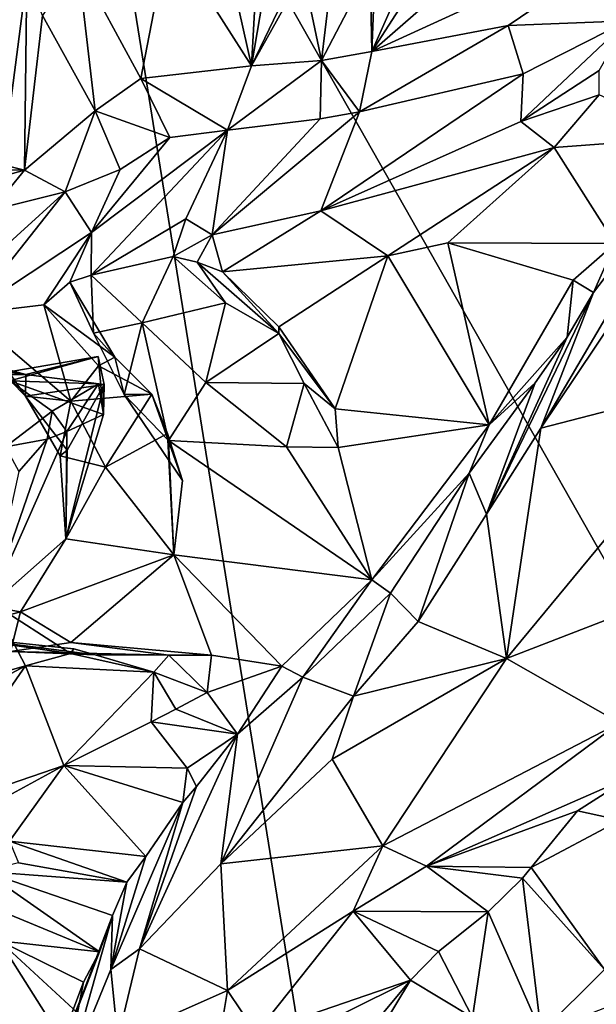
# Model space of a CAD drawing. Units: metres. Extents: x 21.34 to 29.25, y -2.5 to 5.34.
# Drawn here: x 22.38 to 22.92, y -1.01 to -0.09 of the extents above; entities that cross this region are included whole.
import ezdxf

# ---------------------------------------------------------------- set-up
doc = ezdxf.new("R2010")
doc.units = ezdxf.units.M

msp = doc.modelspace()

# ---------------------------------------------------------------- linework, layer by layer
at = {"layer": '1'}
for points in [[(23.50892, -1.62344, -1.53937), (22.42672, 0.2848, -1.55747), (23.83148, 0.43573, -1.55418)], [(21.86795, -0.29999, -1.54303), (21.87379, -0.01302, -1.54976), (22.42672, 0.2848, -1.55747)], [(21.88481, -0.36787, -1.54768), (21.86795, -0.29999, -1.54303), (22.42672, 0.2848, -1.55747)], [(21.88481, -0.36787, -1.54768), (22.42672, 0.2848, -1.55747), (21.88335, -0.73945, -1.54097)], [(21.89324, -0.95554, -1.54115), (21.88335, -0.73945, -1.54097), (22.42672, 0.2848, -1.55747)], [(21.89324, -0.95554, -1.54115), (22.42672, 0.2848, -1.55747), (22.14372, -1.89758, -1.54254)], [(22.14372, -1.89758, -1.54254), (22.42672, 0.2848, -1.55747), (22.79185, -1.99373, -1.5414)], [(22.79185, -1.99373, -1.5414), (22.42672, 0.2848, -1.55747), (23.50892, -1.62344, -1.53937)], [(22.99064, 0.0121, 5.48211), (22.70683, -0.11779, 5.05975), (22.83473, -0.0934, 5.25205)], [(22.81344, -0.02464, 5.18751), (22.70683, -0.11779, 5.05975), (22.99064, 0.0121, 5.48211)], [(22.99064, 0.0121, 5.48211), (22.83473, -0.0934, 5.25205), (22.94648, -0.08904, 5.36427)], [(22.4315, -0.03395, 4.50548), (22.49039, -0.14297, 4.63538), (22.51652, -0.00894, 4.6716)], [(22.51652, -0.00894, 4.6716), (22.49039, -0.14297, 4.63538), (22.59418, -0.13127, 4.84754)], [(22.5705, -0.0251, 4.76436), (22.51652, -0.00894, 4.6716), (22.59418, -0.13127, 4.84754)], [(22.5705, -0.0251, 4.76436), (22.59418, -0.13127, 4.84754), (22.59974, -0.0294, 4.79801)], [(22.75124, -0.04869, 5.09077), (22.70683, -0.11779, 5.05975), (22.81344, -0.02464, 5.18751)], [(22.4315, -0.03395, 4.50548), (22.39838, -0.08402, 4.41979), (22.44768, -0.17339, 4.49196)], [(22.44768, -0.17339, 4.49196), (22.49039, -0.14297, 4.63538), (22.4315, -0.03395, 4.50548)], [(22.59974, -0.0294, 4.79801), (22.59418, -0.13127, 4.84754), (22.60984, -0.03907, 4.83535)], [(22.60984, -0.03907, 4.83535), (22.59418, -0.13127, 4.84754), (22.63949, -0.03674, 4.87006)], [(22.63949, -0.03674, 4.87006), (22.59418, -0.13127, 4.84754), (22.64255, -0.04419, 4.89701)], [(22.3107, -0.03958, 4.26235), (22.17446, -0.17721, 3.87623), (22.38367, -0.04705, 4.39269)], [(22.59418, -0.13127, 4.84754), (22.65996, -0.12611, 4.96715), (22.64255, -0.04419, 4.89701)], [(22.67023, -0.03965, 4.94242), (22.64255, -0.04419, 4.89701), (22.65996, -0.12611, 4.96715)], [(22.67023, -0.03965, 4.94242), (22.65996, -0.12611, 4.96715), (22.70549, -0.03865, 4.99639)], [(22.65996, -0.12611, 4.96715), (22.70683, -0.11779, 5.05975), (22.70549, -0.03865, 4.99639)], [(22.70549, -0.03865, 4.99639), (22.70683, -0.11779, 5.05975), (22.71004, -0.03889, 5.02103)], [(22.71004, -0.03889, 5.02103), (22.70683, -0.11779, 5.05975), (22.73931, -0.04435, 5.05644)], [(22.73931, -0.04435, 5.05644), (22.70683, -0.11779, 5.05975), (22.75124, -0.04869, 5.09077)], [(22.38367, -0.04705, 4.39269), (22.17446, -0.17721, 3.87623), (22.38161, -0.22879, 4.24692)], [(22.39838, -0.08402, 4.41979), (22.38367, -0.04705, 4.39269), (22.38161, -0.22879, 4.24692)], [(22.39838, -0.08402, 4.41979), (22.38161, -0.22879, 4.24692), (22.44768, -0.17339, 4.49196)], [(22.83473, -0.0934, 5.25205), (22.84862, -0.1386, 5.23355), (22.94648, -0.08904, 5.36427)], [(22.84862, -0.1386, 5.23355), (22.8467, -0.18337, 5.27205), (22.94648, -0.08904, 5.36427)], [(22.94648, -0.08904, 5.36427), (22.8467, -0.18337, 5.27205), (22.91994, -0.13545, 5.36104)], [(22.83473, -0.0934, 5.25205), (22.70683, -0.11779, 5.05975), (22.69544, -0.17439, 4.99175)], [(22.83473, -0.0934, 5.25205), (22.69544, -0.17439, 4.99175), (22.84862, -0.1386, 5.23355)], [(22.65996, -0.12611, 4.96715), (22.69544, -0.17439, 4.99175), (22.70683, -0.11779, 5.05975)], [(22.59418, -0.13127, 4.84754), (22.57173, -0.19135, 4.72633), (22.65996, -0.12611, 4.96715)], [(22.65996, -0.12611, 4.96715), (22.57173, -0.19135, 4.72633), (22.65865, -0.18077, 4.91749)], [(22.65996, -0.12611, 4.96715), (22.65865, -0.18077, 4.91749), (22.69544, -0.17439, 4.99175)], [(22.49039, -0.14297, 4.63538), (22.57173, -0.19135, 4.72633), (22.59418, -0.13127, 4.84754)], [(22.8467, -0.18337, 5.27205), (22.91999, -0.1584, 5.35388), (22.91994, -0.13545, 5.36104)], [(22.49039, -0.14297, 4.63538), (22.44768, -0.17339, 4.49196), (22.51767, -0.19823, 4.60346)], [(22.49039, -0.14297, 4.63538), (22.51767, -0.19823, 4.60346), (22.57173, -0.19135, 4.72633)], [(22.69544, -0.17439, 4.99175), (22.65928, -0.26693, 5.0607), (22.84862, -0.1386, 5.23355)], [(22.65928, -0.26693, 5.0607), (22.8467, -0.18337, 5.27205), (22.84862, -0.1386, 5.23355)], [(22.8467, -0.18337, 5.27205), (22.87783, -0.20777, 5.29929), (22.91999, -0.1584, 5.35388)], [(22.91999, -0.1584, 5.35388), (22.87783, -0.20777, 5.29929), (23.00786, -0.19786, 5.35545)], [(22.38161, -0.22879, 4.24692), (22.41956, -0.2493, 4.33444), (22.44768, -0.17339, 4.49196)], [(22.44768, -0.17339, 4.49196), (22.41956, -0.2493, 4.33444), (22.471, -0.22835, 4.46709)], [(22.51767, -0.19823, 4.60346), (22.44768, -0.17339, 4.49196), (22.471, -0.22835, 4.46709)], [(22.65865, -0.18077, 4.91749), (22.55749, -0.28934, 4.91705), (22.69544, -0.17439, 4.99175)], [(22.55749, -0.28934, 4.91705), (22.65928, -0.26693, 5.0607), (22.69544, -0.17439, 4.99175)], [(22.17446, -0.17721, 3.87623), (22.2437, -0.22673, 3.93102), (22.38161, -0.22879, 4.24692)], [(22.65865, -0.18077, 4.91749), (22.57173, -0.19135, 4.72633), (22.55749, -0.28934, 4.91705)], [(22.65928, -0.26693, 5.0607), (22.87783, -0.20777, 5.29929), (22.8467, -0.18337, 5.27205)], [(22.44414, -0.2874, 4.64376), (22.44386, -0.32713, 4.73073), (22.57173, -0.19135, 4.72633)], [(22.44386, -0.32713, 4.73073), (22.5326, -0.27459, 4.83226), (22.57173, -0.19135, 4.72633)], [(22.44414, -0.2874, 4.64376), (22.57173, -0.19135, 4.72633), (22.51767, -0.19823, 4.60346)], [(22.5326, -0.27459, 4.83226), (22.55749, -0.28934, 4.91705), (22.57173, -0.19135, 4.72633)], [(22.44414, -0.2874, 4.64376), (22.51767, -0.19823, 4.60346), (22.471, -0.22835, 4.46709)], [(22.91468, -0.34352, 5.12241), (22.86533, -0.47068, 5.1929), (23.02504, -0.19884, 5.38688)], [(22.86533, -0.47068, 5.1929), (22.98498, -0.29215, 5.42401), (23.02504, -0.19884, 5.38688)], [(23.00786, -0.19786, 5.35545), (22.87783, -0.20777, 5.29929), (22.93507, -0.29763, 5.18709)], [(22.93507, -0.29763, 5.18709), (22.91468, -0.34352, 5.12241), (23.02504, -0.19884, 5.38688)], [(22.87783, -0.20777, 5.29929), (22.65928, -0.26693, 5.0607), (22.72187, -0.30922, 5.1083)], [(22.87783, -0.20777, 5.29929), (22.72187, -0.30922, 5.1083), (22.7782, -0.29694, 5.15293)], [(22.87783, -0.20777, 5.29929), (22.7782, -0.29694, 5.15293), (22.93507, -0.29763, 5.18709)], [(22.2437, -0.22673, 3.93102), (22.28664, -0.25509, 3.99748), (22.38161, -0.22879, 4.24692)], [(22.38161, -0.22879, 4.24692), (22.28664, -0.25509, 3.99748), (22.35056, -0.26629, 4.13314)], [(22.38161, -0.22879, 4.24692), (22.35056, -0.26629, 4.13314), (22.41956, -0.2493, 4.33444)], [(22.41956, -0.2493, 4.33444), (22.44414, -0.2874, 4.64376), (22.471, -0.22835, 4.46709)], [(22.32861, -0.33173, 4.23174), (22.32917, -0.36342, 4.3772), (22.41956, -0.2493, 4.33444)], [(22.35056, -0.26629, 4.13314), (22.32861, -0.33173, 4.23174), (22.41956, -0.2493, 4.33444)], [(22.41956, -0.2493, 4.33444), (22.32917, -0.36342, 4.3772), (22.44414, -0.2874, 4.64376)], [(22.55749, -0.28934, 4.91705), (22.56692, -0.32411, 4.93312), (22.65928, -0.26693, 5.0607)], [(22.65928, -0.26693, 5.0607), (22.56692, -0.32411, 4.93312), (22.72187, -0.30922, 5.1083)], [(22.5326, -0.27459, 4.83226), (22.44386, -0.32713, 4.73073), (22.52081, -0.30965, 4.83196)], [(22.5326, -0.27459, 4.83226), (22.52081, -0.30965, 4.83196), (22.55749, -0.28934, 4.91705)], [(22.32917, -0.36342, 4.3772), (22.39963, -0.35518, 4.58264), (22.44414, -0.2874, 4.64376)], [(22.44414, -0.2874, 4.64376), (22.39963, -0.35518, 4.58264), (22.42385, -0.33375, 4.63284)], [(22.42385, -0.33375, 4.63284), (22.44386, -0.32713, 4.73073), (22.44414, -0.2874, 4.64376)], [(22.55749, -0.28934, 4.91705), (22.52081, -0.30965, 4.83196), (22.54317, -0.31499, 4.88254)], [(22.55749, -0.28934, 4.91705), (22.54317, -0.31499, 4.88254), (22.56692, -0.32411, 4.93312)], [(22.86533, -0.47068, 5.1929), (23.05135, -0.42253, 5.42392), (22.98498, -0.29215, 5.42401)], [(22.7782, -0.29694, 5.15293), (22.72187, -0.30922, 5.1083), (22.81682, -0.4675, 4.85169)], [(22.7782, -0.29694, 5.15293), (22.81682, -0.4675, 4.85169), (22.89547, -0.33185, 5.11866)], [(22.7782, -0.29694, 5.15293), (22.89547, -0.33185, 5.11866), (22.93507, -0.29763, 5.18709)], [(22.93507, -0.29763, 5.18709), (22.89547, -0.33185, 5.11866), (22.91468, -0.34352, 5.12241)], [(22.44386, -0.32713, 4.73073), (22.49183, -0.37203, 4.80728), (22.52081, -0.30965, 4.83196)], [(22.52081, -0.30965, 4.83196), (22.49183, -0.37203, 4.80728), (22.56999, -0.35328, 4.86328)], [(22.54317, -0.31499, 4.88254), (22.52081, -0.30965, 4.83196), (22.56999, -0.35328, 4.86328)], [(22.56692, -0.32411, 4.93312), (22.6199, -0.3757, 4.95053), (22.72187, -0.30922, 5.1083)], [(22.6199, -0.3757, 4.95053), (22.67273, -0.45263, 4.84372), (22.72187, -0.30922, 5.1083)], [(22.67273, -0.45263, 4.84372), (22.81682, -0.4675, 4.85169), (22.72187, -0.30922, 5.1083)], [(22.54317, -0.31499, 4.88254), (22.56999, -0.35328, 4.86328), (22.61994, -0.38202, 4.86483)], [(22.61994, -0.38202, 4.86483), (22.56692, -0.32411, 4.93312), (22.54317, -0.31499, 4.88254)], [(22.44386, -0.32713, 4.73073), (22.42385, -0.33375, 4.63284), (22.44616, -0.38162, 4.71809)], [(22.44386, -0.32713, 4.73073), (22.44616, -0.38162, 4.71809), (22.49183, -0.37203, 4.80728)], [(22.6199, -0.3757, 4.95053), (22.56692, -0.32411, 4.93312), (22.61994, -0.38202, 4.86483)], [(22.81682, -0.4675, 4.85169), (22.88988, -0.38529, 5.04141), (22.89547, -0.33185, 5.11866)], [(22.89547, -0.33185, 5.11866), (22.88988, -0.38529, 5.04141), (22.91468, -0.34352, 5.12241)], [(22.39963, -0.35518, 4.58264), (22.46608, -0.40408, 4.65815), (22.42385, -0.33375, 4.63284)], [(22.44616, -0.38162, 4.71809), (22.42385, -0.33375, 4.63284), (22.46608, -0.40408, 4.65815)], [(22.81456, -0.55105, 5.06247), (22.86533, -0.47068, 5.1929), (22.91468, -0.34352, 5.12241)], [(22.81456, -0.55105, 5.06247), (22.91468, -0.34352, 5.12241), (22.88988, -0.38529, 5.04141)], [(22.32917, -0.36342, 4.3772), (22.42504, -0.44523, 4.60807), (22.39963, -0.35518, 4.58264)], [(22.39963, -0.35518, 4.58264), (22.42504, -0.44523, 4.60807), (22.4509, -0.41222, 4.62651)], [(22.39963, -0.35518, 4.58264), (22.4509, -0.41222, 4.62651), (22.46608, -0.40408, 4.65815)], [(22.49183, -0.37203, 4.80728), (22.55129, -0.42783, 4.82598), (22.56999, -0.35328, 4.86328)], [(22.56999, -0.35328, 4.86328), (22.55129, -0.42783, 4.82598), (22.61994, -0.38202, 4.86483)], [(22.35491, -0.41296, 4.41982), (22.3824, -0.44062, 4.48325), (22.32917, -0.36342, 4.3772)], [(22.32917, -0.36342, 4.3772), (22.3824, -0.44062, 4.48325), (22.42504, -0.44523, 4.60807)], [(22.44616, -0.38162, 4.71809), (22.47493, -0.43915, 4.71721), (22.49183, -0.37203, 4.80728)], [(22.49183, -0.37203, 4.80728), (22.47493, -0.43915, 4.71721), (22.51656, -0.48219, 4.71696)], [(22.49183, -0.37203, 4.80728), (22.51656, -0.48219, 4.71696), (22.55129, -0.42783, 4.82598)], [(22.67273, -0.45263, 4.84372), (22.6199, -0.3757, 4.95053), (22.61994, -0.38202, 4.86483)], [(22.44616, -0.38162, 4.71809), (22.46608, -0.40408, 4.65815), (22.47493, -0.43915, 4.71721)], [(22.55129, -0.42783, 4.82598), (22.64348, -0.42867, 4.8238), (22.61994, -0.38202, 4.86483)], [(22.61994, -0.38202, 4.86483), (22.64348, -0.42867, 4.8238), (22.67273, -0.45263, 4.84372)], [(22.86004, -0.42815, 4.95265), (22.81456, -0.55105, 5.06247), (22.88988, -0.38529, 5.04141)], [(22.81682, -0.4675, 4.85169), (22.86004, -0.42815, 4.95265), (22.88988, -0.38529, 5.04141)], [(22.38285, -0.42044, 4.40513), (22.35223, -0.42041, 4.34251), (22.45056, -0.40348, 4.34742)], [(22.35223, -0.42041, 4.34251), (22.36788, -0.42636, 4.31664), (22.45056, -0.40348, 4.34742)], [(22.45056, -0.40348, 4.34742), (22.36788, -0.42636, 4.31664), (22.45552, -0.45767, 4.2799)], [(22.45607, -0.4297, 4.37565), (22.38285, -0.42044, 4.40513), (22.45056, -0.40348, 4.34742)], [(22.45056, -0.40348, 4.34742), (22.45552, -0.45767, 4.2799), (22.45607, -0.4297, 4.37565)], [(22.46608, -0.40408, 4.65815), (22.4509, -0.41222, 4.62651), (22.5007, -0.43887, 4.63632)], [(22.47493, -0.43915, 4.71721), (22.46608, -0.40408, 4.65815), (22.5007, -0.43887, 4.63632)], [(22.32024, -0.4114, 4.3313), (22.35223, -0.42041, 4.34251), (22.38285, -0.42044, 4.40513)], [(22.35491, -0.41296, 4.41982), (22.32024, -0.4114, 4.3313), (22.38285, -0.42044, 4.40513)], [(22.3824, -0.44062, 4.48325), (22.35491, -0.41296, 4.41982), (22.38285, -0.42044, 4.40513)], [(22.4509, -0.41222, 4.62651), (22.42504, -0.44523, 4.60807), (22.5007, -0.43887, 4.63632)], [(22.3824, -0.44062, 4.48325), (22.38285, -0.42044, 4.40513), (22.45607, -0.4297, 4.37565)], [(22.86533, -0.47068, 5.1929), (22.8332, -0.68647, 4.98459), (23.05135, -0.42253, 5.42392)], [(23.05135, -0.42253, 5.42392), (22.8332, -0.68647, 4.98459), (23.06572, -0.59638, 5.28107)], [(22.36788, -0.42636, 4.31664), (22.36383, -0.48802, 4.09076), (22.40728, -0.45468, 4.20428)], [(22.36788, -0.42636, 4.31664), (22.40728, -0.45468, 4.20428), (22.45074, -0.42905, 4.25472)], [(22.36788, -0.42636, 4.31664), (22.45074, -0.42905, 4.25472), (22.45552, -0.45767, 4.2799)], [(22.42158, -0.49109, 4.45589), (22.3824, -0.44062, 4.48325), (22.45607, -0.4297, 4.37565)], [(22.40728, -0.45468, 4.20428), (22.42125, -0.47379, 4.19582), (22.45074, -0.42905, 4.25472)], [(22.42017, -0.57422, 4.40739), (22.42158, -0.49109, 4.45589), (22.45607, -0.4297, 4.37565)], [(22.42017, -0.57422, 4.40739), (22.45607, -0.4297, 4.37565), (22.45552, -0.45767, 4.2799)], [(22.42125, -0.47379, 4.19582), (22.45552, -0.45767, 4.2799), (22.45074, -0.42905, 4.25472)], [(22.55129, -0.42783, 4.82598), (22.51656, -0.48219, 4.71696), (22.62697, -0.48795, 4.76739)], [(22.64348, -0.42867, 4.8238), (22.55129, -0.42783, 4.82598), (22.62697, -0.48795, 4.76739)], [(22.64348, -0.42867, 4.8238), (22.62697, -0.48795, 4.76739), (22.67545, -0.48867, 4.78583)], [(22.64348, -0.42867, 4.8238), (22.67545, -0.48867, 4.78583), (22.67273, -0.45263, 4.84372)], [(22.79807, -0.51273, 4.79112), (22.81456, -0.55105, 5.06247), (22.86004, -0.42815, 4.95265)], [(22.81682, -0.4675, 4.85169), (22.79807, -0.51273, 4.79112), (22.86004, -0.42815, 4.95265)], [(22.42504, -0.44523, 4.60807), (22.3824, -0.44062, 4.48325), (22.4149, -0.49652, 4.50743)], [(22.4149, -0.49652, 4.50743), (22.3824, -0.44062, 4.48325), (22.42158, -0.49109, 4.45589)], [(22.42504, -0.44523, 4.60807), (22.45744, -0.50724, 4.59654), (22.5007, -0.43887, 4.63632)], [(22.5007, -0.43887, 4.63632), (22.45744, -0.50724, 4.59654), (22.51553, -0.4757, 4.62398)], [(22.52956, -0.51955, 4.63591), (22.47493, -0.43915, 4.71721), (22.5007, -0.43887, 4.63632)], [(22.51656, -0.48219, 4.71696), (22.47493, -0.43915, 4.71721), (22.52956, -0.51955, 4.63591)], [(22.52956, -0.51955, 4.63591), (22.5007, -0.43887, 4.63632), (22.51553, -0.4757, 4.62398)], [(22.42504, -0.44523, 4.60807), (22.4149, -0.49652, 4.50743), (22.45744, -0.50724, 4.59654)], [(22.40728, -0.45468, 4.20428), (22.36383, -0.48802, 4.09076), (22.40275, -0.48103, 4.12688)], [(22.40728, -0.45468, 4.20428), (22.40275, -0.48103, 4.12688), (22.42125, -0.47379, 4.19582)], [(22.42125, -0.47379, 4.19582), (22.42017, -0.57422, 4.40739), (22.45552, -0.45767, 4.2799)], [(22.67273, -0.45263, 4.84372), (22.67545, -0.48867, 4.78583), (22.81682, -0.4675, 4.85169)], [(22.67545, -0.48867, 4.78583), (22.70688, -0.61256, 4.56326), (22.81682, -0.4675, 4.85169)], [(22.70688, -0.61256, 4.56326), (22.79807, -0.51273, 4.79112), (22.81682, -0.4675, 4.85169)], [(22.42125, -0.47379, 4.19582), (22.34829, -0.63777, 4.12943), (22.42017, -0.57422, 4.40739)], [(22.34829, -0.63777, 4.12943), (22.42125, -0.47379, 4.19582), (22.40275, -0.48103, 4.12688)], [(22.45744, -0.50724, 4.59654), (22.52159, -0.58918, 4.52682), (22.51553, -0.4757, 4.62398)], [(22.51553, -0.4757, 4.62398), (22.52159, -0.58918, 4.52682), (22.52956, -0.51955, 4.63591)], [(22.81456, -0.55105, 5.06247), (22.8332, -0.68647, 4.98459), (22.86533, -0.47068, 5.1929)], [(22.3761, -0.51115, 4.078), (22.34829, -0.63777, 4.12943), (22.40275, -0.48103, 4.12688)], [(22.40275, -0.48103, 4.12688), (22.36383, -0.48802, 4.09076), (22.3761, -0.51115, 4.078)], [(22.51656, -0.48219, 4.71696), (22.52956, -0.51955, 4.63591), (22.52159, -0.58918, 4.52682)], [(22.51656, -0.48219, 4.71696), (22.52159, -0.58918, 4.52682), (22.70688, -0.61256, 4.56326)], [(22.51656, -0.48219, 4.71696), (22.70688, -0.61256, 4.56326), (22.62697, -0.48795, 4.76739)], [(22.67545, -0.48867, 4.78583), (22.62697, -0.48795, 4.76739), (22.70688, -0.61256, 4.56326)], [(22.4149, -0.49652, 4.50743), (22.42158, -0.49109, 4.45589), (22.42017, -0.57422, 4.40739)], [(22.45744, -0.50724, 4.59654), (22.4149, -0.49652, 4.50743), (22.42017, -0.57422, 4.40739)], [(22.42017, -0.57422, 4.40739), (22.52159, -0.58918, 4.52682), (22.45744, -0.50724, 4.59654)], [(22.70688, -0.61256, 4.56326), (22.72439, -0.62529, 4.64621), (22.79807, -0.51273, 4.79112)], [(22.72439, -0.62529, 4.64621), (22.75049, -0.65186, 4.90675), (22.79807, -0.51273, 4.79112)], [(22.79807, -0.51273, 4.79112), (22.75049, -0.65186, 4.90675), (22.81456, -0.55105, 5.06247)], [(22.81456, -0.55105, 5.06247), (22.75049, -0.65186, 4.90675), (22.8332, -0.68647, 4.98459)], [(22.3779, -0.64266, 4.24074), (22.42017, -0.57422, 4.40739), (22.34829, -0.63777, 4.12943)], [(22.3779, -0.64266, 4.24074), (22.52159, -0.58918, 4.52682), (22.42017, -0.57422, 4.40739)], [(22.52159, -0.58918, 4.52682), (22.3779, -0.64266, 4.24074), (22.42496, -0.67135, 4.24605)], [(22.52159, -0.58918, 4.52682), (22.42496, -0.67135, 4.24605), (22.55688, -0.68339, 4.30581)], [(22.52159, -0.58918, 4.52682), (22.55688, -0.68339, 4.30581), (22.62272, -0.6936, 4.33279)], [(22.70688, -0.61256, 4.56326), (22.52159, -0.58918, 4.52682), (22.62272, -0.6936, 4.33279)], [(23.06572, -0.59638, 5.28107), (22.8332, -0.68647, 4.98459), (22.93906, -0.74667, 4.98278)], [(22.70688, -0.61256, 4.56326), (22.62272, -0.6936, 4.33279), (22.64245, -0.7038, 4.35692)], [(22.70688, -0.61256, 4.56326), (22.64245, -0.7038, 4.35692), (22.72439, -0.62529, 4.64621)], [(22.64245, -0.7038, 4.35692), (22.68964, -0.72166, 4.76235), (22.72439, -0.62529, 4.64621)], [(22.72439, -0.62529, 4.64621), (22.68964, -0.72166, 4.76235), (22.75049, -0.65186, 4.90675)], [(22.29979, -0.66404, 3.95602), (22.35141, -0.63502, 3.7488), (22.42446, -0.68171, 3.92035)], [(22.35141, -0.63502, 3.7488), (22.34381, -0.70425, 3.6819), (22.38241, -0.69335, 3.79647)], [(22.42446, -0.68171, 3.92035), (22.35141, -0.63502, 3.7488), (22.38241, -0.69335, 3.79647)], [(22.3779, -0.64266, 4.24074), (22.34829, -0.63777, 4.12943), (22.29979, -0.66404, 3.95602)], [(22.3779, -0.64266, 4.24074), (22.29979, -0.66404, 3.95602), (22.36843, -0.67992, 4.09746)], [(22.42496, -0.67135, 4.24605), (22.3779, -0.64266, 4.24074), (22.36843, -0.67992, 4.09746)], [(22.75049, -0.65186, 4.90675), (22.68964, -0.72166, 4.76235), (22.8332, -0.68647, 4.98459)], [(22.29979, -0.66404, 3.95602), (22.42446, -0.68171, 3.92035), (22.42777, -0.67745, 3.9507)], [(22.44764, -0.6829, 4.0013), (22.29979, -0.66404, 3.95602), (22.42777, -0.67745, 3.9507)], [(22.36843, -0.67992, 4.09746), (22.29979, -0.66404, 3.95602), (22.44764, -0.6829, 4.0013)], [(22.42496, -0.67135, 4.24605), (22.36843, -0.67992, 4.09746), (22.51687, -0.68341, 4.19821)], [(22.42496, -0.67135, 4.24605), (22.51687, -0.68341, 4.19821), (22.55688, -0.68339, 4.30581)], [(22.36843, -0.67992, 4.09746), (22.44764, -0.6829, 4.0013), (22.51687, -0.68341, 4.19821)], [(22.42446, -0.68171, 3.92035), (22.38241, -0.69335, 3.79647), (22.50255, -0.69924, 4.12481)], [(22.42777, -0.67745, 3.9507), (22.42446, -0.68171, 3.92035), (22.44764, -0.6829, 4.0013)], [(22.50255, -0.69924, 4.12481), (22.44764, -0.6829, 4.0013), (22.42446, -0.68171, 3.92035)], [(22.51687, -0.68341, 4.19821), (22.44764, -0.6829, 4.0013), (22.50255, -0.69924, 4.12481)], [(22.51687, -0.68341, 4.19821), (22.50255, -0.69924, 4.12481), (22.55269, -0.71816, 4.20155)], [(22.55688, -0.68339, 4.30581), (22.51687, -0.68341, 4.19821), (22.55269, -0.71816, 4.20155)], [(22.55688, -0.68339, 4.30581), (22.55269, -0.71816, 4.20155), (22.62272, -0.6936, 4.33279)], [(22.68964, -0.72166, 4.76235), (22.66973, -0.78059, 4.69519), (22.8332, -0.68647, 4.98459)], [(22.8332, -0.68647, 4.98459), (22.66973, -0.78059, 4.69519), (22.71728, -0.86204, 4.65598)], [(22.8332, -0.68647, 4.98459), (22.71728, -0.86204, 4.65598), (22.93906, -0.74667, 4.98278)], [(22.22917, -0.77506, 3.46101), (22.38241, -0.69335, 3.79647), (22.34381, -0.70425, 3.6819)], [(22.38241, -0.69335, 3.79647), (22.22917, -0.77506, 3.46101), (22.28616, -0.83184, 3.52721)], [(22.38241, -0.69335, 3.79647), (22.28616, -0.83184, 3.52721), (22.41834, -0.7867, 3.87447)], [(22.50255, -0.69924, 4.12481), (22.38241, -0.69335, 3.79647), (22.41834, -0.7867, 3.87447)], [(22.50255, -0.69924, 4.12481), (22.41834, -0.7867, 3.87447), (22.50026, -0.74563, 4.07787)], [(22.50255, -0.69924, 4.12481), (22.50026, -0.74563, 4.07787), (22.52322, -0.73373, 4.13242)], [(22.55269, -0.71816, 4.20155), (22.50255, -0.69924, 4.12481), (22.52322, -0.73373, 4.13242)], [(22.55269, -0.71816, 4.20155), (22.58098, -0.75717, 4.10998), (22.62272, -0.6936, 4.33279)], [(22.62272, -0.6936, 4.33279), (22.58098, -0.75717, 4.10998), (22.64245, -0.7038, 4.35692)], [(22.58098, -0.75717, 4.10998), (22.56563, -0.87889, 4.32659), (22.64245, -0.7038, 4.35692)], [(22.56563, -0.87889, 4.32659), (22.68964, -0.72166, 4.76235), (22.64245, -0.7038, 4.35692)], [(22.55269, -0.71816, 4.20155), (22.52322, -0.73373, 4.13242), (22.58098, -0.75717, 4.10998)], [(22.56563, -0.87889, 4.32659), (22.66973, -0.78059, 4.69519), (22.68964, -0.72166, 4.76235)], [(22.50026, -0.74563, 4.07787), (22.58098, -0.75717, 4.10998), (22.52322, -0.73373, 4.13242)], [(22.50026, -0.74563, 4.07787), (22.41834, -0.7867, 3.87447), (22.53381, -0.78915, 3.95112)], [(22.50026, -0.74563, 4.07787), (22.53381, -0.78915, 3.95112), (22.58098, -0.75717, 4.10998)], [(22.71728, -0.86204, 4.65598), (22.75834, -0.88092, 4.60613), (22.93906, -0.74667, 4.98278)], [(22.93906, -0.74667, 4.98278), (22.75834, -0.88092, 4.60613), (22.95047, -0.79667, 4.67438)], [(22.48929, -0.9584, 4.01231), (22.58098, -0.75717, 4.10998), (22.54273, -0.80619, 3.94544)], [(22.48929, -0.9584, 4.01231), (22.56563, -0.87889, 4.32659), (22.58098, -0.75717, 4.10998)], [(22.58098, -0.75717, 4.10998), (22.53381, -0.78915, 3.95112), (22.54273, -0.80619, 3.94544)], [(22.66973, -0.78059, 4.69519), (22.56563, -0.87889, 4.32659), (22.71728, -0.86204, 4.65598)], [(22.28616, -0.83184, 3.52721), (22.31513, -0.8429, 3.54565), (22.41834, -0.7867, 3.87447)], [(22.31513, -0.8429, 3.54565), (22.36742, -0.85753, 3.52522), (22.41834, -0.7867, 3.87447)], [(22.41834, -0.7867, 3.87447), (22.36742, -0.85753, 3.52522), (22.49511, -0.87187, 3.60789)], [(22.41834, -0.7867, 3.87447), (22.49511, -0.87187, 3.60789), (22.52992, -0.82133, 3.83655)], [(22.53381, -0.78915, 3.95112), (22.41834, -0.7867, 3.87447), (22.52992, -0.82133, 3.83655)], [(22.53381, -0.78915, 3.95112), (22.52992, -0.82133, 3.83655), (22.54273, -0.80619, 3.94544)], [(22.75834, -0.88092, 4.60613), (22.89978, -0.82912, 4.55648), (22.95047, -0.79667, 4.67438)], [(22.89978, -0.82912, 4.55648), (22.93961, -0.83794, 4.60957), (22.95047, -0.79667, 4.67438)], [(22.52992, -0.82133, 3.83655), (22.48929, -0.9584, 4.01231), (22.54273, -0.80619, 3.94544)], [(22.46241, -0.97766, 3.8276), (22.52992, -0.82133, 3.83655), (22.49511, -0.87187, 3.60789)], [(22.46241, -0.97766, 3.8276), (22.48929, -0.9584, 4.01231), (22.52992, -0.82133, 3.83655)], [(22.75834, -0.88092, 4.60613), (22.85628, -0.88234, 4.38352), (22.89978, -0.82912, 4.55648)], [(22.89978, -0.82912, 4.55648), (22.85628, -0.88234, 4.38352), (22.93961, -0.83794, 4.60957)], [(22.85628, -0.88234, 4.38352), (22.9249, -0.97789, 4.52325), (22.93961, -0.83794, 4.60957)], [(22.36742, -0.85753, 3.52522), (22.3758, -0.87783, 3.46275), (22.47739, -0.89609, 3.48951)], [(22.49511, -0.87187, 3.60789), (22.36742, -0.85753, 3.52522), (22.47739, -0.89609, 3.48951)], [(22.71728, -0.86204, 4.65598), (22.56563, -0.87889, 4.32659), (22.57168, -0.99755, 4.15109)], [(22.57168, -0.99755, 4.15109), (22.68937, -0.9231, 4.46617), (22.71728, -0.86204, 4.65598)], [(22.71728, -0.86204, 4.65598), (22.68937, -0.9231, 4.46617), (22.75834, -0.88092, 4.60613)], [(22.47739, -0.89609, 3.48951), (22.46241, -0.97766, 3.8276), (22.49511, -0.87187, 3.60789)], [(22.3758, -0.87783, 3.46275), (22.34415, -0.88602, 3.38301), (22.47739, -0.89609, 3.48951)], [(22.56563, -0.87889, 4.32659), (22.48929, -0.9584, 4.01231), (22.57168, -0.99755, 4.15109)], [(22.68937, -0.9231, 4.46617), (22.81588, -0.92369, 4.27441), (22.75834, -0.88092, 4.60613)], [(22.75834, -0.88092, 4.60613), (22.81588, -0.92369, 4.27441), (22.84803, -0.89206, 4.36337)], [(22.75834, -0.88092, 4.60613), (22.84803, -0.89206, 4.36337), (22.85628, -0.88234, 4.38352)], [(22.85628, -0.88234, 4.38352), (22.84803, -0.89206, 4.36337), (22.9249, -0.97789, 4.52325)], [(22.34415, -0.88602, 3.38301), (22.35911, -0.92275, 3.19515), (22.45187, -0.9612, 3.19106)], [(22.47739, -0.89609, 3.48951), (22.34415, -0.88602, 3.38301), (22.46405, -0.92715, 3.34568)], [(22.34415, -0.88602, 3.38301), (22.45187, -0.9612, 3.19106), (22.46405, -0.92715, 3.34568)], [(22.84803, -0.89206, 4.36337), (22.81588, -0.92369, 4.27441), (22.86572, -1.03673, 4.33864)], [(22.84803, -0.89206, 4.36337), (22.86572, -1.03673, 4.33864), (22.9249, -0.97789, 4.52325)], [(22.46405, -0.92715, 3.34568), (22.46241, -0.97766, 3.8276), (22.47739, -0.89609, 3.48951)], [(22.35911, -0.92275, 3.19515), (22.35783, -0.95088, 3.10394), (22.45187, -0.9612, 3.19106)], [(22.45187, -0.9612, 3.19106), (22.3971, -1.10234, 3.25701), (22.46405, -0.92715, 3.34568)], [(22.3971, -1.10234, 3.25701), (22.42189, -1.07665, 3.53632), (22.46405, -0.92715, 3.34568)], [(22.42189, -1.07665, 3.53632), (22.46241, -0.97766, 3.8276), (22.46405, -0.92715, 3.34568)], [(22.68937, -0.9231, 4.46617), (22.57168, -0.99755, 4.15109), (22.59864, -1.03734, 4.06771)], [(22.59864, -1.03734, 4.06771), (22.74312, -0.98789, 4.04144), (22.68937, -0.9231, 4.46617)], [(22.68937, -0.9231, 4.46617), (22.74312, -0.98789, 4.04144), (22.76956, -0.96093, 4.14251)], [(22.68937, -0.9231, 4.46617), (22.76956, -0.96093, 4.14251), (22.81588, -0.92369, 4.27441)], [(22.76956, -0.96093, 4.14251), (22.80132, -1.02277, 4.19426), (22.81588, -0.92369, 4.27441)], [(22.81588, -0.92369, 4.27441), (22.80132, -1.02277, 4.19426), (22.86572, -1.03673, 4.33864)], [(22.35783, -0.95088, 3.10394), (22.31508, -0.98416, 2.83606), (22.42108, -1.05076, 2.75228)], [(22.35783, -0.95088, 3.10394), (22.42108, -1.05076, 2.75228), (22.43113, -1.01835, 2.88506)], [(22.35783, -0.95088, 3.10394), (22.43113, -1.01835, 2.88506), (22.43694, -0.98963, 3.04397)], [(22.35783, -0.95088, 3.10394), (22.43694, -0.98963, 3.04397), (22.45187, -0.9612, 3.19106)], [(22.46241, -0.97766, 3.8276), (22.46882, -1.0431, 3.78452), (22.48929, -0.9584, 4.01231)], [(22.48929, -0.9584, 4.01231), (22.46882, -1.0431, 3.78452), (22.57168, -0.99755, 4.15109)], [(22.38219, -1.13503, 2.93781), (22.3971, -1.10234, 3.25701), (22.45187, -0.9612, 3.19106)], [(22.43694, -0.98963, 3.04397), (22.38219, -1.13503, 2.93781), (22.45187, -0.9612, 3.19106)], [(22.76956, -0.96093, 4.14251), (22.74312, -0.98789, 4.04144), (22.80132, -1.02277, 4.19426)], [(22.26825, -0.97374, 2.74033), (22.33268, -1.00938, 2.68893), (22.42108, -1.05076, 2.75228)], [(22.31508, -0.98416, 2.83606), (22.26825, -0.97374, 2.74033), (22.42108, -1.05076, 2.75228)], [(22.46241, -0.97766, 3.8276), (22.42189, -1.07665, 3.53632), (22.46882, -1.0431, 3.78452)], [(22.9249, -0.97789, 4.52325), (22.86572, -1.03673, 4.33864), (22.92949, -1.01198, 4.45555)], [(22.43113, -1.01835, 2.88506), (22.38219, -1.13503, 2.93781), (22.43694, -0.98963, 3.04397)], [(22.55812, -1.08002, 3.896), (22.70684, -1.0313, 3.85893), (22.74312, -0.98789, 4.04144)], [(22.59864, -1.03734, 4.06771), (22.55812, -1.08002, 3.896), (22.74312, -0.98789, 4.04144)], [(22.74312, -0.98789, 4.04144), (22.70684, -1.0313, 3.85893), (22.70388, -1.05308, 3.76563)], [(22.74312, -0.98789, 4.04144), (22.70388, -1.05308, 3.76563), (22.80132, -1.02277, 4.19426)], [(22.57168, -0.99755, 4.15109), (22.46882, -1.0431, 3.78452), (22.55812, -1.08002, 3.896)], [(22.57168, -0.99755, 4.15109), (22.55812, -1.08002, 3.896), (22.59864, -1.03734, 4.06771)], [(22.42108, -1.05076, 2.75228), (22.33268, -1.00938, 2.68893), (22.35452, -1.02521, 2.70279)]]:
    msp.add_3dface(points, dxfattribs=at)

doc.saveas('drawing.dxf')
